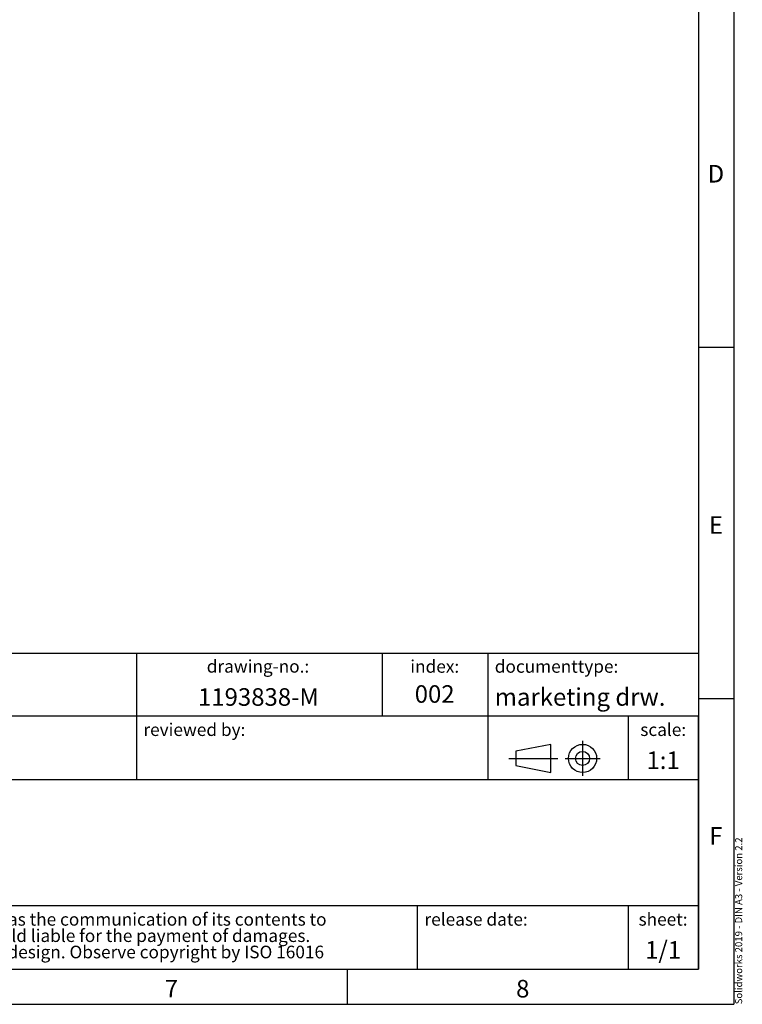
# Model space of a CAD drawing. Units: millimetres. Extents: x 75 to 2081, y 25 to 1460.
# Drawn here: x 1567 to 2081, y 25 to 726 of the extents above; entities that cross this region are included whole.
import ezdxf

# ---------------------------------------------------------------- set-up
doc = ezdxf.new("R2010")
doc.units = ezdxf.units.MM
doc.header["$LTSCALE"] = 5
doc.layers.get('0').update_dxf_attribs({"color": 1})
doc.layers.add('MARKETING_DRW', color=1, linetype='Continuous')
doc.styles.add('SLDTEXTSTYLE0', font='TXT', dxfattribs={"width": 0.605})

# ---------------------------------------------------------------- blocks, each defined once
blk = doc.blocks.new('1193838-M_002_SW_NOTE_0_5')
at = {"layer": 'MARKETING_DRW', "char_height": 9, "attachment_point": 1, "style": 'SLDTEXTSTYLE0'}
for s, insert in [('The reproduction, distribution and utilization of this document as well as the communication of its contents to', (0, 11.60160965794769)), ('others without express authorization is prohibited. Offenders will be held liable for the payment of damages.', (0, -0.02339038489314674)), ('All rights reserved in the event of the grant of a patent, utility model or design. Observe copyright by ISO 16016', (0, -11.64839042773399))]:
    blk.add_mtext(s, dxfattribs=dict(at, insert=insert))

msp = doc.modelspace()

# ---------------------------------------------------------------- linework, layer by layer
for p, q in [((2075, 1460), (2075, 25)), ((2050, 1435), (2050, 50.00000000000001)), ((2075, 492.5000000000002), (2050, 492.5000000000002)), ((2075, 242.5000000000001), (2050, 242.5000000000001)), ((99.99999999999994, 50.00000000000001), (2050, 50.00000000000001)), ((1800, 50.00000000000004), (1800, 25.00000000000002)), ((75, 25), (2075, 25))]:
    msp.add_line(p, q)
at = {"layer": 'MARKETING_DRW'}
for p, q in [((1150, 275.0000000000001), (1650, 275.0000000000001)), ((1650, 275.0000000000001), (1650, 229.9999999999998)), ((1650, 275.0000000000001), (1900, 275.0000000000001)), ((1825, 275.0000000000001), (1825, 230.0000000000001)), ((1900, 275.0000000000001), (1900, 229.9999999999999)), ((1900, 275.0000000000001), (2050, 275.0000000000001)), ((2050, 275.0000000000001), (2050, 230.0000000000001)), ((2050, 230.0000000000001), (1400, 230.0000000000001)), ((1650, 229.9999999999998), (1650, 184.9999999999999)), ((1900, 229.9999999999999), (1900, 184.9999999999997)), ((2000, 230.0000000000001), (2000, 184.9999999999997)), ((2050, 50.00000000000004), (2050, 230.0000000000001)), ((1967.5, 212.4999999999998), (1967.5, 187.4999999999997)), ((1945, 209.9999999999999), (1920, 205.0499999999998)), ((1920, 205.0499999999998), (1920, 194.9499999999998)), ((1945, 189.9999999999997), (1945, 209.9999999999999)), ((1915, 199.9999999999998), (1950, 199.9999999999998)), ((1955, 199.9999999999998), (1980, 199.9999999999998)), ((1920, 194.9499999999998), (1945, 189.9999999999997)), ((1150, 184.9999999999999), (2050, 184.9999999999999)), ((2050, 95.00000000000023), (1150, 95.00000000000009)), ((1850, 49.99999999999977), (1850, 94.99999999999987)), ((2000, 94.99999999999994), (2000, 49.99999999999977)), ((1150, 50.00000000000004), (2050, 50.00000000000004)), ((1150, 50.00000000000004), (2050, 50.00000000000004))]:
    msp.add_line(p, q, dxfattribs=at)
for radius in [10.00000000000024, 5.000000000000224]:
    msp.add_circle((1967.5, 199.9999999999998), radius, dxfattribs=at)

# ---------------------------------------------------------------- block references
msp.add_blockref('1193838-M_002_SW_NOTE_0_5', (1155, 78.37500024819713), dxfattribs=at)

# ---------------------------------------------------------------- texts
at = {"char_height": 12.5, "attachment_point": 2, "style": 'SLDTEXTSTYLE0'}
for s, insert in [('D', (2062.356770690531, 622.3633462069824)), ('E', (2062.434896058403, 372.3633462069824)), ('F', (2062.335069361143, 151.1133462069825)), ('7', (1674.913194437977, 42.36334620698248)), ('8', (1924.913194437977, 42.36334620698248))]:
    msp.add_mtext(s, dxfattribs=dict(at, insert=insert))
at = {"insert": (2076.054661220813, 25.00000000000001), "char_height": 5, "attachment_point": 1, "rotation": 90.00000000000018, "style": 'SLDTEXTSTYLE0'}
msp.add_mtext('Solidworks 2019 - DIN A3 - Version 2.2', dxfattribs=at)
at = {"layer": 'MARKETING_DRW', "style": 'SLDTEXTSTYLE0'}
for s, insert, char_height, attachment_point in [('drawing-no.:', (1736.534373871983, 270.057876455934), 9, 2), ('index:', (1862.312500089407, 269.976609906145), 9, 2), ('documenttype:', (1905, 269.9766099061448), 9, 1), ('002', (1862.239583022892, 252.0971433073206), 12.5, 2), ('1193838-M', (1736.84461787343, 249.967513677691), 12.5, 2), ('marketing drw.', (1905, 249.9675136776909), 12.5, 1), ('reviewed by:', (1655, 224.9766099061452), 9, 1), ('scale:', (2024.875000087544, 224.9766099061448), 9, 2), ('1:1', (2024.782986240461, 204.9675136776907), 12.5, 2), ('release date:', (1855, 89.976609906145), 9, 1), ('sheet:', (2024.750000091269, 89.97660990614482), 9, 2), ('1/1', (2024.782986240461, 69.96751367769075), 12.5, 2)]:
    msp.add_mtext(s, dxfattribs=dict(at, insert=insert, char_height=char_height, attachment_point=attachment_point))

doc.saveas('drawing.dxf')
